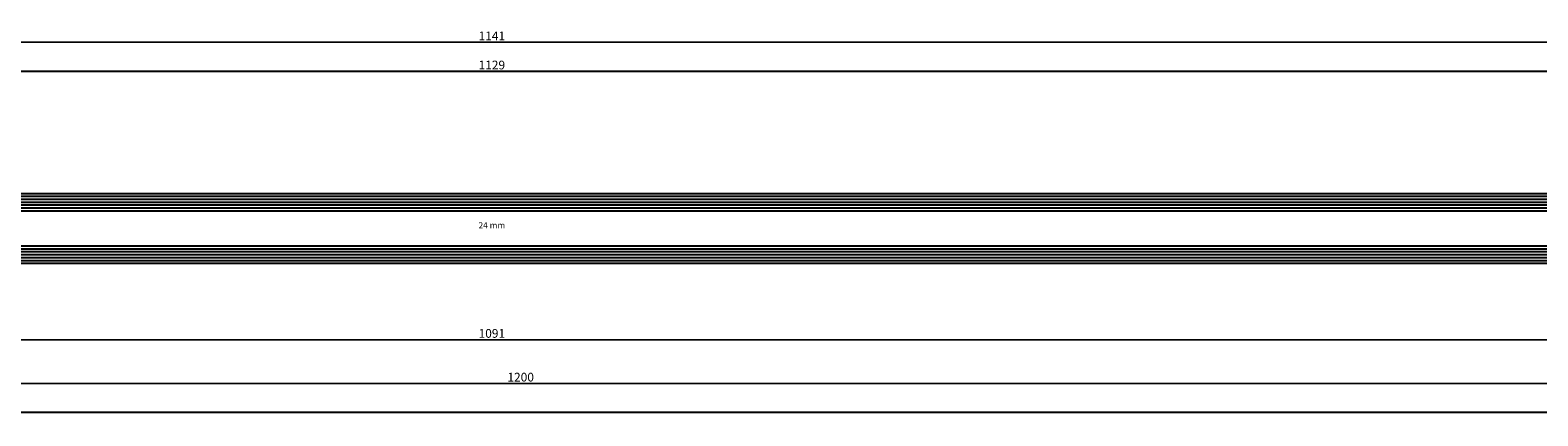
# Model space of a CAD drawing. Units: millimetres. Extents: x 0 to 3263, y -2411 to -50.
# Drawn here: x 1632 to 2149, y -2411 to -2279 of the extents above; entities that cross this region are included whole.
import ezdxf
from ezdxf.enums import TextEntityAlignment as Align

# ---------------------------------------------------------------- set-up
doc = ezdxf.new("R2010")
doc.units = ezdxf.units.MM
doc.header["$PDMODE"] = 3
doc.header["$PDSIZE"] = -0.5
for name, color, linetype in [('CrossSectionsDim', 3, 'Continuous'), ('CrossSectionsGlass', 4, 'Continuous'), ('CrossSectionsTexts', 3, 'Continuous')]:
    doc.layers.add(name, color=color, linetype=linetype)
doc.styles.add('CrossSection', font='simplex.shx', dxfattribs={"height": 3})
doc.styles.get("Standard").update_dxf_attribs({"font": 'complex.shx', "height": 60})
doc.dimstyles.new('CrossSection', dxfattribs={"dimtxt": 3, "dimasz": 3, "dimexe": 1.25, "dimexo": 0.625, "dimtad": 1, "dimdec": 1, "dimtxsty": 'CrossSection', "dimblk": 'NONE', "dimcen": 2.5, "dimclrd": 256, "dimclre": 256, "dimadec": 0, "dimazin": 2, "dimtfac": 1, "dimtdec": 4, "dimtofl": 0, "dimtmove": 0, "dimatfit": 3, "dimfxl": 1, "dimtolj": 1, "dimtzin": 0, "dimarcsym": 0})

# ---------------------------------------------------------------- blocks, each defined once
blk = doc.blocks.new('24_mm_TEXT_4', base_point=(1246.8, 11.1))
at = {"layer": 'CrossSectionsTexts'}
blk.add_text('24 mm', height=2.1, dxfattribs=at).set_placement((1790.1, 23.1), align=Align.CENTER)
blk = doc.blocks.new('24_mm_4', base_point=(1107.6, 0))
at = {"layer": 'CrossSectionsGlass'}
for p, q in [((1128.1, 0), (0.5, 0)), ((1128.6, -1), (0, -1)), ((1128.6, -2), (0, -2)), ((1128.6, -3), (0, -3)), ((1128.6, -4), (0, -4)), ((1128.6, -5), (0, -5)), ((1128.1, -6), (0.5, -6)), ((1128.6, -19), (0, -19)), ((1128.6, -20), (0, -20)), ((1128.1, -18), (0.5, -18)), ((1128.6, -21), (0, -21)), ((1128.6, -22), (0, -22)), ((1128.6, -23), (0, -23)), ((1128.1, -24), (0.5, -24))]:
    blk.add_line(p, q, dxfattribs=at)
blk = doc.blocks.new('*D124')
at = {"layer": 'CrossSectionsDim', "lineweight": -2}
for p, q in [((0, -34.625), (0, -41.24999)), ((2400, -34.625), (2400, -41.24999)), ((0, -39.99999), (2400, -39.99999))]:
    blk.add_line(p, q, dxfattribs=at)
at = {"layer": 'Defpoints', "color": 0}
for p in [(0, -34), (2400, -34), (2400, -39.99999)]:
    blk.add_point(p, dxfattribs=at)
at = {"layer": 'CrossSectionsDim', "color": 0, "insert": (1200, -37.87499), "char_height": 3, "attachment_point": 5, "style": 'CrossSection'}
blk.add_mtext('\\A1;2400', dxfattribs=at)
blk = doc.blocks.new('_NONE')
blk = doc.blocks.new('*D127')
at = {"layer": 'CrossSectionsDim', "lineweight": -2}
for p, q in [((1225.8, 71.52), (1225.8, 78.15)), ((2354.4, 71.73), (2354.4, 78.35)), ((1225.8, 76.9), (2354.4, 77.1))]:
    blk.add_line(p, q, dxfattribs=at)
at = {"layer": 'Defpoints', "color": 0}
for p in [(2354.4, 77.1), (1225.8, 70.9), (2354.4, 71.1)]:
    blk.add_point(p, dxfattribs=at)
at = {"layer": 'CrossSectionsDim', "color": 0, "insert": (1790.1, 79.13), "char_height": 3, "attachment_point": 5, "rotation": 0.0102, "style": 'CrossSection'}
blk.add_mtext('\\A1;1129', dxfattribs=at)
blk = doc.blocks.new('*D128')
at = {"layer": 'CrossSectionsDim', "lineweight": -2}
for p, q in [((1219.8, 81.52), (1219.8, 88.15)), ((2360.4, 81.73), (2360.4, 88.35)), ((1219.8, 86.9), (2360.4, 87.1))]:
    blk.add_line(p, q, dxfattribs=at)
at = {"layer": 'Defpoints', "color": 0}
for p in [(2360.4, 87.1), (1219.8, 80.9), (2360.4, 81.1)]:
    blk.add_point(p, dxfattribs=at)
at = {"layer": 'CrossSectionsDim', "color": 0, "insert": (1790.1, 89.13), "char_height": 3, "attachment_point": 5, "rotation": 0.01, "style": 'CrossSection'}
blk.add_mtext('\\A1;1141', dxfattribs=at)
blk = doc.blocks.new('*D131')
at = {"layer": 'CrossSectionsDim', "lineweight": -2}
for p, q in [((1244.8, -9.82), (1244.8, -16.45)), ((2335.4, -9.62), (2335.4, -16.25)), ((1244.8, -15.2), (2335.4, -15))]:
    blk.add_line(p, q, dxfattribs=at)
at = {"layer": 'Defpoints', "color": 0}
for p in [(1244.8, -9.2), (2335.4, -9), (2335.4, -15)]:
    blk.add_point(p, dxfattribs=at)
at = {"layer": 'CrossSectionsDim', "color": 0, "insert": (1790.1, -12.97), "char_height": 3, "attachment_point": 5, "rotation": 0.0105, "style": 'CrossSection'}
blk.add_mtext('\\A1;1091', dxfattribs=at)
blk = doc.blocks.new('*D132')
at = {"layer": 'CrossSectionsDim', "lineweight": -2}
for p, q in [((1200, -24.82), (1200, -31.45)), ((2400, -24.62), (2400, -31.25)), ((1200, -30.2), (2400, -30))]:
    blk.add_line(p, q, dxfattribs=at)
at = {"layer": 'Defpoints', "color": 0}
for p in [(1200, -24.2), (2400, -24), (2400, -30)]:
    blk.add_point(p, dxfattribs=at)
at = {"layer": 'CrossSectionsDim', "color": 0, "insert": (1800, -27.97), "char_height": 3, "attachment_point": 5, "rotation": 0.0096, "style": 'CrossSection'}
blk.add_mtext('\\A1;1200', dxfattribs=at)
blk = doc.blocks.new('*D81')
at = {"layer": 'CrossSectionsDim', "lineweight": -2}
for p, q in [((0, -2404.625), (0, -2411.24999)), ((2400, -2404.625), (2400, -2411.24999)), ((0, -2409.99999), (2400, -2409.99999))]:
    blk.add_line(p, q, dxfattribs=at)
at = {"layer": 'Defpoints', "color": 0}
for p in [(0, -2404), (2400, -2404), (2400, -2409.99999)]:
    blk.add_point(p, dxfattribs=at)
at = {"layer": 'CrossSectionsDim', "color": 0, "insert": (1200, -2407.87499), "char_height": 3, "attachment_point": 5, "style": 'CrossSection'}
blk.add_mtext('\\A1;2400', dxfattribs=at)
blk = doc.blocks.new('*D84')
at = {"layer": 'CrossSectionsDim', "lineweight": -2}
for p, q in [((1225.8, -2298.48), (1225.8, -2291.85)), ((2354.4, -2298.27), (2354.4, -2291.65)), ((1225.8, -2293.1), (2354.4, -2292.9))]:
    blk.add_line(p, q, dxfattribs=at)
at = {"layer": 'Defpoints', "color": 0}
for p in [(2354.4, -2292.9), (1225.8, -2299.1), (2354.4, -2298.9)]:
    blk.add_point(p, dxfattribs=at)
at = {"layer": 'CrossSectionsDim', "color": 0, "insert": (1790.1, -2290.87), "char_height": 3, "attachment_point": 5, "rotation": 0.0102, "style": 'CrossSection'}
blk.add_mtext('\\A1;1129', dxfattribs=at)
blk = doc.blocks.new('*D85')
at = {"layer": 'CrossSectionsDim', "lineweight": -2}
for p, q in [((1219.8, -2288.48), (1219.8, -2281.85)), ((2360.4, -2288.27), (2360.4, -2281.65)), ((1219.8, -2283.1), (2360.4, -2282.9))]:
    blk.add_line(p, q, dxfattribs=at)
at = {"layer": 'Defpoints', "color": 0}
for p in [(2360.4, -2282.9), (1219.8, -2289.1), (2360.4, -2288.9)]:
    blk.add_point(p, dxfattribs=at)
at = {"layer": 'CrossSectionsDim', "color": 0, "insert": (1790.1, -2280.87), "char_height": 3, "attachment_point": 5, "rotation": 0.01, "style": 'CrossSection'}
blk.add_mtext('\\A1;1141', dxfattribs=at)
blk = doc.blocks.new('*D88')
at = {"layer": 'CrossSectionsDim', "lineweight": -2}
for p, q in [((1244.8, -2379.82), (1244.8, -2386.45)), ((2335.4, -2379.62), (2335.4, -2386.25)), ((1244.8, -2385.2), (2335.4, -2385))]:
    blk.add_line(p, q, dxfattribs=at)
at = {"layer": 'Defpoints', "color": 0}
for p in [(1244.8, -2379.2), (2335.4, -2379), (2335.4, -2385)]:
    blk.add_point(p, dxfattribs=at)
at = {"layer": 'CrossSectionsDim', "color": 0, "insert": (1790.1, -2382.97), "char_height": 3, "attachment_point": 5, "rotation": 0.0105, "style": 'CrossSection'}
blk.add_mtext('\\A1;1091', dxfattribs=at)
blk = doc.blocks.new('*D89')
at = {"layer": 'CrossSectionsDim', "lineweight": -2}
for p, q in [((1200, -2394.82), (1200, -2401.45)), ((2400, -2394.62), (2400, -2401.25)), ((1200, -2400.2), (2400, -2400))]:
    blk.add_line(p, q, dxfattribs=at)
at = {"layer": 'Defpoints', "color": 0}
for p in [(1200, -2394.2), (2400, -2394), (2400, -2400)]:
    blk.add_point(p, dxfattribs=at)
at = {"layer": 'CrossSectionsDim', "color": 0, "insert": (1800, -2397.97), "char_height": 3, "attachment_point": 5, "rotation": 0.0096, "style": 'CrossSection'}
blk.add_mtext('\\A1;1200', dxfattribs=at)
blk = doc.blocks.new('CS_2HORL1')
at = {"layer": 'CrossSectionsGlass', "rotation": 180}
blk.add_blockref('24_mm_4', (1246.8, 11.1), dxfattribs=at)
at = {"layer": 'CrossSectionsTexts'}
blk.add_blockref('24_mm_TEXT_4', (1246.8, 11.1), dxfattribs=at)
at = {"layer": 'CrossSectionsDim'}
for base, p1, p2, angle, text, picture, middle in [((2360.4, 87.1), (1219.8, 80.9), (2360.4, 81.1), 0.01, '1141', '*D128', (1790.1, 87)), ((2354.4, 77.1), (1225.8, 70.9), (2354.4, 71.1), 0.0102, '1129', '*D127', (1790.1, 77)), ((2335.4, -15), (1244.8, -9.2), (2335.4, -9), 0.0105, '1091', '*D131', (1790.1, -15.1)), ((2400, -30), (1200, -24.2), (2400, -24), 0.0096, '1200', '*D132', (1800, -30.1))]:
    dim = blk.add_linear_dim(base=base, p1=p1, p2=p2, angle=angle, text=text, dimstyle='CrossSection', override={"dimpost": '<>'}, dxfattribs=at)
    dim.commit()
    dim.dimension.update_dxf_attribs({"geometry": picture, "text_midpoint": middle, "dimtype": 161})
dim = blk.add_linear_dim(base=(2400, -40), p1=(0, -34), p2=(2400, -34), text='2400', dimstyle='CrossSection', override={"dimpost": '<>'}, dxfattribs=at)
dim.commit()
dim.dimension.update_dxf_attribs({"geometry": '*D124', "text_midpoint": (1200, -40), "dimtype": 160})

msp = doc.modelspace()

# ---------------------------------------------------------------- block references
msp.add_blockref('CS_2HORL1', (0, -2370))
at = {"layer": 'CrossSectionsGlass', "rotation": 180}
msp.add_blockref('24_mm_4', (1246.8, -2358.9), dxfattribs=at)
at = {"layer": 'CrossSectionsTexts'}
msp.add_blockref('24_mm_TEXT_4', (1246.8, -2358.9), dxfattribs=at)

# ---------------------------------------------------------------- dimensions: what is measured, and where the dimension line sits
at = {"layer": 'CrossSectionsDim'}
for base, p1, p2, angle, text, picture, middle in [((2360.4, -2282.9), (1219.8, -2289.1), (2360.4, -2288.9), 0.01, '1141', '*D85', (1790.1, -2283)), ((2354.4, -2292.9), (1225.8, -2299.1), (2354.4, -2298.9), 0.0102, '1129', '*D84', (1790.1, -2293)), ((2335.4, -2385), (1244.8, -2379.2), (2335.4, -2379), 0.0105, '1091', '*D88', (1790.1, -2385.1)), ((2400, -2400), (1200, -2394.2), (2400, -2394), 0.0096, '1200', '*D89', (1800, -2400.1))]:
    dim = msp.add_linear_dim(base=base, p1=p1, p2=p2, angle=angle, text=text, dimstyle='CrossSection', override={"dimpost": '<>'}, dxfattribs=at)
    dim.commit()
    dim.dimension.update_dxf_attribs({"geometry": picture, "text_midpoint": middle, "dimtype": 161})
dim = msp.add_linear_dim(base=(2400, -2410), p1=(0, -2404), p2=(2400, -2404), text='2400', dimstyle='CrossSection', override={"dimpost": '<>'}, dxfattribs=at)
dim.commit()
dim.dimension.update_dxf_attribs({"geometry": '*D81', "text_midpoint": (1200, -2410), "dimtype": 160})

doc.saveas('drawing.dxf')
